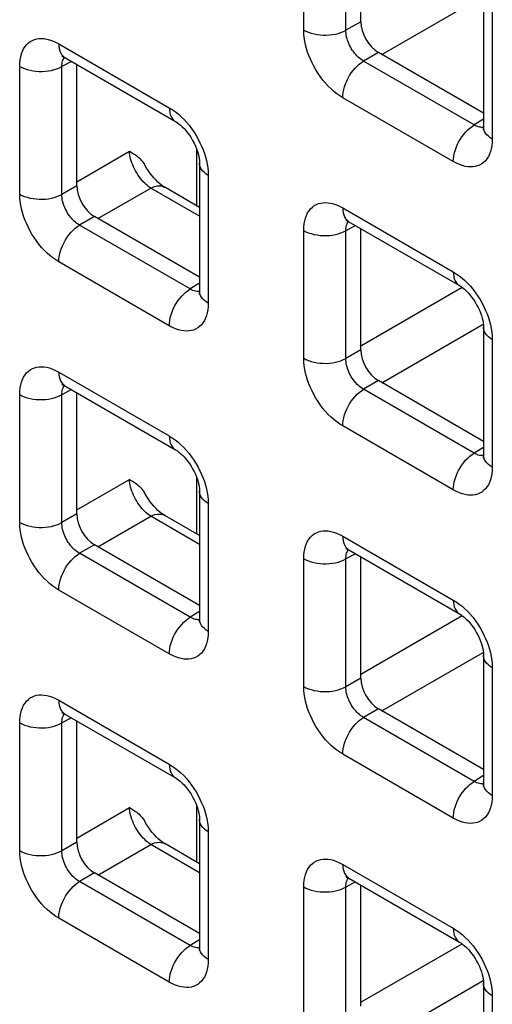
# Model space of a CAD drawing. Units: millimetres. Extents: x -45 to 54, y -212 to 83.
# Drawn here: x -16 to -11, y -31 to -22 of the extents above; entities that cross this region are included whole.
import ezdxf

# ---------------------------------------------------------------- set-up
doc = ezdxf.new("R2010")
doc.units = ezdxf.units.MM
doc.header["$LTSCALE"] = 16.335
doc.layers.add('RACCORDO', color=7, linetype='CONTINUOUS')

msp = doc.modelspace()

# ---------------------------------------------------------------- linework, layer by layer
at = {"layer": 'RACCORDO', "color": 250, "linetype": 'CONTINUOUS'}
for p, q in [((-13.2784, -21.7851), (-13.2784, -20.5137)), ((-12.8579, -21.7872), (-12.8579, -20.5158)), ((-12.4984, -22.0284), (-11.4893, -21.4457)), ((-11.3996, -21.5985), (-11.3996, -22.8699)), ((-12.7102, -21.702), (-12.8579, -21.7872)), ((-15.718, -21.922), (-14.6169, -22.5578)), ((-12.5335, -22.0081), (-12.6812, -22.0934)), ((-15.5905, -22.0971), (-15.6863, -22.1486)), ((-11.58, -22.7292), (-12.6812, -22.0934)), ((-16.1069, -23.4179), (-16.1069, -22.1465)), ((-15.6863, -23.42), (-15.6863, -22.1486)), ((-11.7884, -23.0944), (-12.8896, -22.4586)), ((-11.4875, -22.6719), (-11.58, -22.7292)), ((-11.5272, -22.7511), (-11.5395, -22.7478)), ((-15.5387, -23.2942), (-15.0135, -22.991)), ((-14.3434, -23.5335), (-14.3434, -22.9744)), ((-14.228, -23.2313), (-14.228, -24.5027)), ((-15.5387, -23.3348), (-15.6863, -23.42)), ((-15.3268, -23.6612), (-14.8017, -23.3579)), ((-14.3159, -23.6384), (-14.8017, -23.3579)), ((-12.8896, -23.5551), (-11.7884, -24.1909)), ((-15.3619, -23.6409), (-15.5096, -23.7262)), ((-14.4084, -24.3619), (-15.5096, -23.7262)), ((-13.2784, -25.051), (-13.2784, -23.7796)), ((-12.7621, -23.7302), (-12.8579, -23.7817)), ((-12.8579, -25.0531), (-12.8579, -23.7817)), ((-14.6169, -24.7272), (-15.718, -24.0914)), ((-14.3159, -24.3047), (-14.4084, -24.3619)), ((-14.3556, -24.3839), (-14.368, -24.3806)), ((-12.7102, -24.9273), (-11.7013, -24.3448)), ((-12.4984, -25.2943), (-11.4893, -24.7116)), ((-11.3996, -24.8644), (-11.3996, -26.1358)), ((-12.7102, -24.9679), (-12.8579, -25.0531)), ((-15.718, -25.1879), (-14.6169, -25.8237)), ((-12.5335, -25.274), (-12.6812, -25.3593)), ((-15.5905, -25.3629), (-15.6863, -25.4145)), ((-11.58, -25.995), (-12.6812, -25.3593)), ((-16.1069, -26.6838), (-16.1069, -25.4123)), ((-15.6863, -26.6859), (-15.6863, -25.4145)), ((-11.7884, -26.3603), (-12.8896, -25.7245)), ((-11.4875, -25.9378), (-11.58, -25.995)), ((-11.5272, -26.017), (-11.5395, -26.0137)), ((-14.3434, -26.7994), (-14.3434, -26.2402)), ((-15.5387, -26.5601), (-15.0135, -26.2569)), ((-14.228, -26.4972), (-14.228, -27.7686)), ((-15.5387, -26.6006), (-15.6863, -26.6859)), ((-15.3268, -26.927), (-14.8017, -26.6238)), ((-14.3159, -26.9043), (-14.8017, -26.6238)), ((-12.8896, -26.821), (-11.7884, -27.4567)), ((-15.3619, -26.9068), (-15.5096, -26.992)), ((-14.4084, -27.6278), (-15.5096, -26.992)), ((-12.7621, -26.996), (-12.8579, -27.0476)), ((-13.2784, -28.3169), (-13.2784, -27.0454)), ((-12.8579, -28.319), (-12.8579, -27.0476)), ((-14.6169, -27.9931), (-15.718, -27.3573)), ((-14.3159, -27.5706), (-14.4084, -27.6278)), ((-12.7102, -28.1932), (-11.7013, -27.6107)), ((-14.3556, -27.6498), (-14.368, -27.6465)), ((-12.4984, -28.5601), (-11.4893, -27.9775)), ((-11.3996, -28.1303), (-11.3996, -29.4017)), ((-12.7102, -28.2337), (-12.8579, -28.319)), ((-15.718, -28.4537), (-14.6169, -29.0895)), ((-12.5335, -28.5399), (-12.6812, -28.6251)), ((-16.1069, -29.9497), (-16.1069, -28.6782)), ((-15.5905, -28.6288), (-15.6863, -28.6803)), ((-15.6863, -29.9518), (-15.6863, -28.6803)), ((-11.58, -29.2609), (-12.6812, -28.6251)), ((-11.7884, -29.6262), (-12.8896, -28.9904)), ((-11.4875, -29.2037), (-11.58, -29.2609)), ((-11.5272, -29.2829), (-11.5395, -29.2796)), ((-15.5387, -29.826), (-15.0135, -29.5228)), ((-14.3434, -30.0653), (-14.3434, -29.5061)), ((-14.228, -29.763), (-14.228, -31.0345)), ((-15.5387, -29.8665), (-15.6863, -29.9518)), ((-15.3268, -30.1929), (-14.8017, -29.8897)), ((-14.3159, -30.1702), (-14.8017, -29.8897)), ((-15.3619, -30.1727), (-15.5096, -30.2579)), ((-12.8896, -30.0868), (-11.7884, -30.7226)), ((-14.4084, -30.8937), (-15.5096, -30.2579)), ((-12.7621, -30.2619), (-12.8579, -30.3134)), ((-13.2784, -31.5828), (-13.2784, -30.3113)), ((-12.8579, -31.5849), (-12.8579, -30.3134)), ((-14.6169, -31.259), (-15.718, -30.6232)), ((-14.3159, -30.8365), (-14.4084, -30.8937)), ((-14.3556, -30.9157), (-14.368, -30.9123)), ((-12.7102, -31.4591), (-11.7013, -30.8766)), ((-12.4984, -31.826), (-11.4893, -31.2434)), ((-11.3996, -31.3961), (-11.3996, -32.6676))]:
    msp.add_line(p, q, dxfattribs=at)
at = {"layer": 'RACCORDO', "color": 7, "linetype": 'CONTINUOUS'}
for p, q in [((-12.7102, -21.702), (-12.7102, -20.4942)), ((-11.4875, -21.476), (-11.4875, -22.7475)), ((-11.4875, -22.6121), (-12.5335, -22.0081)), ((-15.6559, -22.0593), (-14.5547, -22.6951)), ((-15.5387, -23.3348), (-15.5387, -22.127)), ((-14.3159, -23.1088), (-14.3159, -24.3802)), ((-14.3159, -23.5494), (-14.6627, -23.3491)), ((-14.3159, -24.2449), (-15.3619, -23.6409)), ((-12.8275, -23.6924), (-11.7263, -24.3282)), ((-12.7102, -24.9679), (-12.7102, -23.7601)), ((-11.4875, -24.7419), (-11.4875, -26.0133)), ((-11.4875, -25.878), (-12.5335, -25.274)), ((-15.6559, -25.3252), (-14.5547, -25.961)), ((-15.5387, -26.6006), (-15.5387, -25.3929)), ((-14.3159, -26.3747), (-14.3159, -27.6461)), ((-14.3159, -26.8153), (-14.6627, -26.615)), ((-14.3159, -27.5108), (-15.3619, -26.9068)), ((-12.8275, -26.9583), (-11.7263, -27.5941)), ((-12.7102, -28.2337), (-12.7102, -27.026)), ((-11.4875, -28.0078), (-11.4875, -29.2792)), ((-15.6559, -28.5911), (-14.5547, -29.2269)), ((-11.4875, -29.1438), (-12.5335, -28.5399)), ((-15.5387, -29.8665), (-15.5387, -28.6587)), ((-14.3159, -29.6406), (-14.3159, -30.912)), ((-14.3159, -30.0812), (-14.6627, -29.8809)), ((-14.3159, -30.7766), (-15.3619, -30.1727)), ((-12.8275, -30.2242), (-11.7263, -30.86)), ((-12.7102, -31.4996), (-12.7102, -30.2918)), ((-11.4875, -31.2737), (-11.4875, -32.5451))]:
    msp.add_line(p, q, dxfattribs=at)
at = {"layer": 'RACCORDO', "color": 250, "linetype": 'CONTINUOUS'}
for points in [[(-13.2784, -21.7851), (-13.2554, -21.7971), (-13.2303, -21.8077), (-13.2034, -21.8167), (-13.1751, -21.8241), (-13.1456, -21.8297), (-13.1153, -21.8335), (-13.0844, -21.8355), (-13.0534, -21.8357), (-13.0225, -21.834), (-12.992, -21.8305), (-12.9624, -21.8251), (-12.9338, -21.8181), (-12.9067, -21.8093), (-12.8813, -21.799), (-12.8579, -21.7872)], [(-12.8896, -22.4586), (-12.9196, -22.4399), (-12.9489, -22.4191), (-12.9776, -22.3961), (-13.0058, -22.371), (-13.0334, -22.3438), (-13.0601, -22.3147), (-13.086, -22.2836), (-13.111, -22.2508), (-13.1345, -22.2169), (-13.1565, -22.182), (-13.1769, -22.1462), (-13.1954, -22.1104), (-13.2119, -22.0749), (-13.2265, -22.0395), (-13.2393, -22.0039), (-13.2506, -21.9682), (-13.2601, -21.9323), (-13.2677, -21.896), (-13.2732, -21.8594), (-13.2768, -21.8224), (-13.2784, -21.7851)], [(-12.6812, -22.0934), (-12.6949, -22.0851), (-12.7086, -22.0758), (-12.7219, -22.0654), (-12.735, -22.0541), (-12.7476, -22.0418), (-12.7599, -22.0287), (-12.7719, -22.0146), (-12.7833, -21.9998), (-12.794, -21.9844), (-12.8041, -21.9685), (-12.8133, -21.9523), (-12.8217, -21.9359), (-12.8291, -21.9198), (-12.8356, -21.9037), (-12.8414, -21.8874), (-12.8464, -21.8711), (-12.8505, -21.8547), (-12.8538, -21.8381), (-12.8562, -21.8211), (-12.8576, -21.8041), (-12.8579, -21.7872)], [(-16.1069, -22.1465), (-16.1056, -22.1126), (-16.1023, -22.0806), (-16.0968, -22.0506), (-16.0891, -22.0225), (-16.0793, -21.9963), (-16.0675, -21.9723), (-16.0535, -21.9504), (-16.0376, -21.9308), (-16.02, -21.9138), (-16.0008, -21.8995), (-15.9799, -21.888), (-15.9582, -21.8792), (-15.9357, -21.8731), (-15.9123, -21.8698), (-15.888, -21.869), (-15.8626, -21.8706), (-15.8363, -21.8748), (-15.8087, -21.882), (-15.7797, -21.8923), (-15.7495, -21.9057), (-15.718, -21.922)], [(-15.718, -21.922), (-15.7169, -21.9467), (-15.7135, -21.9697), (-15.7079, -21.991), (-15.7001, -22.0102), (-15.6902, -22.0272), (-15.6784, -22.0417), (-15.6647, -22.0536), (-15.6559, -22.0593)], [(-15.6863, -22.1486), (-15.6861, -22.1334), (-15.6848, -22.119), (-15.6825, -22.1054), (-15.6792, -22.0927), (-15.6749, -22.081), (-15.6697, -22.0701), (-15.6635, -22.0602), (-15.6607, -22.0567)], [(-12.8896, -22.4586), (-12.8884, -22.4326), (-12.885, -22.4056), (-12.8794, -22.3779), (-12.8716, -22.3497), (-12.8618, -22.3213), (-12.8499, -22.2931), (-12.8362, -22.2654), (-12.8209, -22.2385), (-12.8039, -22.2125), (-12.7856, -22.1879), (-12.7662, -22.1649), (-12.7458, -22.1437), (-12.7247, -22.1246), (-12.7031, -22.1078), (-12.6812, -22.0934)], [(-16.1069, -22.1465), (-16.0838, -22.1585), (-16.0587, -22.169), (-16.0319, -22.178), (-16.0035, -22.1854), (-15.9741, -22.191), (-15.9437, -22.1949), (-15.9129, -22.1969), (-15.8818, -22.197), (-15.8509, -22.1953), (-15.8205, -22.1918), (-15.7908, -22.1865), (-15.7623, -22.1794), (-15.7352, -22.1707), (-15.7098, -22.1604), (-15.6863, -22.1486)], [(-14.6169, -22.5578), (-14.6157, -22.5824), (-14.6123, -22.6055), (-14.6067, -22.6268), (-14.5989, -22.646), (-14.5891, -22.6629), (-14.5772, -22.6775), (-14.5635, -22.6894), (-14.5548, -22.6951)], [(-14.6169, -22.5578), (-14.5869, -22.5765), (-14.5575, -22.5973), (-14.5288, -22.6203), (-14.5006, -22.6454), (-14.473, -22.6726)], [(-14.473, -22.6726), (-14.4463, -22.7017), (-14.4204, -22.7328), (-14.3954, -22.7656), (-14.3719, -22.7995), (-14.35, -22.8344), (-14.3296, -22.8702), (-14.311, -22.906), (-14.2946, -22.9415), (-14.28, -22.9769), (-14.2671, -23.0125)], [(-11.7884, -23.0944), (-11.7873, -23.0684), (-11.7839, -23.0414), (-11.7783, -23.0137), (-11.7705, -22.9855), (-11.7606, -22.9571), (-11.7488, -22.9289), (-11.7351, -22.9012), (-11.7197, -22.8742), (-11.7028, -22.8483), (-11.6845, -22.8237), (-11.6651, -22.8007), (-11.6447, -22.7795), (-11.6236, -22.7604), (-11.6019, -22.7436), (-11.58, -22.7292)], [(-11.5395, -22.7478), (-11.5526, -22.7431), (-11.5661, -22.7369), (-11.58, -22.7292)], [(-11.4876, -22.7529), (-11.493, -22.7537), (-11.504, -22.754), (-11.5154, -22.7532), (-11.5272, -22.7511)], [(-11.3996, -22.8699), (-11.4204, -22.8566), (-11.4387, -22.8421), (-11.4543, -22.8266), (-11.467, -22.8103), (-11.4768, -22.7933), (-11.4834, -22.7757), (-11.4869, -22.7579), (-11.4875, -22.7475)], [(-11.3996, -22.8699), (-11.4008, -22.9038), (-11.4042, -22.9358), (-11.4097, -22.9658), (-11.4174, -22.9939), (-11.4272, -23.0201), (-11.439, -23.0441), (-11.4529, -23.066), (-11.4689, -23.0856), (-11.4864, -23.1026), (-11.5057, -23.1168), (-11.5265, -23.1284), (-11.5483, -23.1372), (-11.5707, -23.1433), (-11.5941, -23.1466), (-11.6185, -23.1474), (-11.6438, -23.1458), (-11.6702, -23.1416), (-11.6978, -23.1344), (-11.7267, -23.1241), (-11.757, -23.1107), (-11.7884, -23.0944)], [(-14.8017, -23.3579), (-14.8168, -23.3476), (-14.8318, -23.3361), (-14.8468, -23.3233), (-14.8616, -23.3094), (-14.876, -23.2945), (-14.8901, -23.2785), (-14.9038, -23.2617), (-14.917, -23.2441), (-14.9295, -23.2258), (-14.9415, -23.2069), (-14.9527, -23.1875), (-14.9631, -23.1678), (-14.9726, -23.1477), (-14.9813, -23.1275), (-14.989, -23.1072), (-14.9958, -23.087), (-15.0015, -23.0669), (-15.0061, -23.0472), (-15.0097, -23.0279), (-15.0121, -23.0091), (-15.0135, -22.991)], [(-14.2671, -23.0125), (-14.2559, -23.0482), (-14.2463, -23.0841), (-14.2387, -23.1204), (-14.2332, -23.157), (-14.2296, -23.194), (-14.228, -23.2313)], [(-14.228, -23.2313), (-14.2488, -23.218), (-14.2671, -23.2035), (-14.2827, -23.188), (-14.2955, -23.1716), (-14.3052, -23.1546), (-14.3119, -23.1371), (-14.3153, -23.1193), (-14.3159, -23.1088)], [(-14.8017, -23.3579), (-14.7803, -23.3481), (-14.7593, -23.341), (-14.7388, -23.3367), (-14.7191, -23.3351), (-14.7003, -23.3363), (-14.6827, -23.3403), (-14.6665, -23.3471), (-14.6628, -23.3491)], [(-16.1069, -23.4179), (-16.0838, -23.4299), (-16.0587, -23.4405), (-16.0319, -23.4495), (-16.0035, -23.4568), (-15.9741, -23.4625), (-15.9437, -23.4663), (-15.9129, -23.4683), (-15.8818, -23.4685), (-15.8509, -23.4668), (-15.8205, -23.4632), (-15.7908, -23.4579), (-15.7623, -23.4508), (-15.7352, -23.4421), (-15.7098, -23.4318), (-15.6863, -23.42)], [(-15.718, -24.0914), (-15.748, -24.0727), (-15.7773, -24.0518), (-15.8061, -24.0289), (-15.8343, -24.0038), (-15.8618, -23.9765), (-15.8885, -23.9475), (-15.9144, -23.9164), (-15.9395, -23.8835), (-15.963, -23.8497), (-15.9849, -23.8148), (-16.0053, -23.779), (-16.0238, -23.7431), (-16.0403, -23.7077), (-16.0549, -23.6723), (-16.0678, -23.6367), (-16.079, -23.601), (-16.0886, -23.565), (-16.0961, -23.5288), (-16.1017, -23.4922), (-16.1052, -23.4552), (-16.1069, -23.4179)], [(-15.5096, -23.7262), (-15.5234, -23.7179), (-15.537, -23.7086), (-15.5504, -23.6982), (-15.5634, -23.6868), (-15.5761, -23.6746), (-15.5884, -23.6615), (-15.6003, -23.6474), (-15.6117, -23.6326), (-15.6225, -23.6172), (-15.6325, -23.6013), (-15.6417, -23.5851), (-15.6501, -23.5687), (-15.6575, -23.5526), (-15.6641, -23.5365), (-15.6698, -23.5202), (-15.6748, -23.5039), (-15.6789, -23.4875), (-15.6822, -23.4709), (-15.6846, -23.4539), (-15.686, -23.4369), (-15.6863, -23.42)], [(-13.2784, -23.7796), (-13.2772, -23.7457), (-13.2738, -23.7137), (-13.2683, -23.6837), (-13.2607, -23.6556), (-13.2509, -23.6294), (-13.2391, -23.6054), (-13.2251, -23.5835), (-13.2091, -23.5639), (-13.1916, -23.5469), (-13.1723, -23.5326), (-13.1515, -23.5211), (-13.1297, -23.5123), (-13.1073, -23.5062), (-13.0839, -23.5029), (-13.0595, -23.5021), (-13.0342, -23.5037), (-13.0079, -23.5079), (-12.9803, -23.5151), (-12.9513, -23.5254), (-12.9211, -23.5388), (-12.8896, -23.5551)], [(-12.8896, -23.5551), (-12.8884, -23.5797), (-12.885, -23.6028), (-12.8794, -23.6241), (-12.8716, -23.6433), (-12.8618, -23.6603), (-12.8499, -23.6748), (-12.8362, -23.6867), (-12.8275, -23.6924)], [(-12.8579, -23.7817), (-12.8577, -23.7665), (-12.8564, -23.7521), (-12.8541, -23.7385), (-12.8508, -23.7258), (-12.8465, -23.7141), (-12.8413, -23.7032), (-12.8351, -23.6933), (-12.8322, -23.6898)], [(-15.718, -24.0914), (-15.7169, -24.0654), (-15.7135, -24.0384), (-15.7079, -24.0107), (-15.7001, -23.9825), (-15.6902, -23.9541), (-15.6784, -23.9259), (-15.6647, -23.8982), (-15.6493, -23.8712), (-15.6324, -23.8453), (-15.6141, -23.8207), (-15.5946, -23.7977), (-15.5742, -23.7765), (-15.5531, -23.7574), (-15.5315, -23.7406), (-15.5096, -23.7262)], [(-13.2784, -23.7796), (-13.2554, -23.7916), (-13.2303, -23.8021), (-13.2034, -23.8111), (-13.1751, -23.8185), (-13.1456, -23.8241), (-13.1153, -23.828), (-13.0844, -23.83), (-13.0534, -23.8301), (-13.0225, -23.8284), (-12.992, -23.8249), (-12.9624, -23.8196), (-12.9338, -23.8125), (-12.9067, -23.8038), (-12.8813, -23.7934), (-12.8579, -23.7817)], [(-11.7884, -24.1909), (-11.7585, -24.2096), (-11.7291, -24.2304), (-11.7004, -24.2534), (-11.6722, -24.2785), (-11.6446, -24.3057)], [(-11.7884, -24.1909), (-11.7873, -24.2155), (-11.7839, -24.2386), (-11.7783, -24.2599), (-11.7705, -24.2791), (-11.7606, -24.296), (-11.7488, -24.3106), (-11.7351, -24.3225), (-11.7263, -24.3282)], [(-14.6169, -24.7272), (-14.6157, -24.7012), (-14.6123, -24.6742), (-14.6067, -24.6465), (-14.5989, -24.6182), (-14.5891, -24.5899), (-14.5772, -24.5617), (-14.5635, -24.534), (-14.5481, -24.507), (-14.5312, -24.4811), (-14.5129, -24.4565), (-14.4935, -24.4335), (-14.4731, -24.4123), (-14.452, -24.3932), (-14.4303, -24.3763), (-14.4084, -24.3619)], [(-14.368, -24.3806), (-14.381, -24.3758), (-14.3945, -24.3697), (-14.4084, -24.3619)], [(-14.316, -24.3857), (-14.3214, -24.3865), (-14.3324, -24.3868), (-14.3438, -24.3859), (-14.3556, -24.3839)], [(-14.228, -24.5027), (-14.2488, -24.4894), (-14.2671, -24.4749), (-14.2827, -24.4594), (-14.2955, -24.4431), (-14.3052, -24.426), (-14.3119, -24.4085), (-14.3153, -24.3907), (-14.3159, -24.3803)], [(-11.6446, -24.3057), (-11.6179, -24.3348), (-11.592, -24.3659), (-11.567, -24.3987), (-11.5435, -24.4326), (-11.5216, -24.4675), (-11.5011, -24.5033), (-11.4826, -24.5391), (-11.4661, -24.5746), (-11.4516, -24.61), (-11.4387, -24.6456)], [(-14.228, -24.5027), (-14.2293, -24.5366), (-14.2326, -24.5686), (-14.2381, -24.5986), (-14.2458, -24.6267), (-14.2556, -24.6529), (-14.2674, -24.6769), (-14.2813, -24.6987), (-14.2973, -24.7184), (-14.3149, -24.7354), (-14.3341, -24.7496), (-14.3549, -24.7612), (-14.3767, -24.77), (-14.3992, -24.7761), (-14.4225, -24.7794), (-14.4469, -24.7802), (-14.4722, -24.7786), (-14.4986, -24.7744), (-14.5262, -24.7672), (-14.5552, -24.7568), (-14.5854, -24.7435), (-14.6169, -24.7272)], [(-11.4387, -24.6456), (-11.4274, -24.6813), (-11.4179, -24.7172), (-11.4103, -24.7535), (-11.4048, -24.7901), (-11.4012, -24.8271), (-11.3996, -24.8644)], [(-11.3996, -24.8644), (-11.4204, -24.8511), (-11.4387, -24.8366), (-11.4543, -24.8211), (-11.467, -24.8047), (-11.4768, -24.7877), (-11.4834, -24.7702), (-11.4869, -24.7524), (-11.4875, -24.7419)], [(-13.2784, -25.051), (-13.2554, -25.063), (-13.2303, -25.0736), (-13.2034, -25.0826), (-13.1751, -25.0899), (-13.1456, -25.0956), (-13.1153, -25.0994), (-13.0844, -25.1014), (-13.0534, -25.1016), (-13.0225, -25.0999), (-12.992, -25.0963), (-12.9624, -25.091), (-12.9338, -25.0839), (-12.9067, -25.0752), (-12.8813, -25.0649), (-12.8579, -25.0531)], [(-12.8896, -25.7245), (-12.9196, -25.7058), (-12.9489, -25.6849), (-12.9776, -25.662), (-13.0058, -25.6369), (-13.0334, -25.6096), (-13.0601, -25.5806), (-13.086, -25.5495), (-13.111, -25.5166), (-13.1345, -25.4828), (-13.1565, -25.4479), (-13.1769, -25.4121), (-13.1954, -25.3762), (-13.2119, -25.3408), (-13.2265, -25.3054), (-13.2393, -25.2698), (-13.2506, -25.2341), (-13.2601, -25.1981), (-13.2677, -25.1619), (-13.2732, -25.1253), (-13.2768, -25.0883), (-13.2784, -25.051)], [(-12.6812, -25.3593), (-12.6949, -25.351), (-12.7086, -25.3417), (-12.7219, -25.3313), (-12.735, -25.3199), (-12.7476, -25.3077), (-12.7599, -25.2946), (-12.7719, -25.2805), (-12.7833, -25.2657), (-12.794, -25.2503), (-12.8041, -25.2344), (-12.8133, -25.2182), (-12.8217, -25.2018), (-12.8291, -25.1857), (-12.8356, -25.1696), (-12.8414, -25.1533), (-12.8464, -25.137), (-12.8505, -25.1206), (-12.8538, -25.104), (-12.8562, -25.087), (-12.8576, -25.07), (-12.8579, -25.0531)], [(-16.1069, -25.4123), (-16.1056, -25.3784), (-16.1023, -25.3465), (-16.0968, -25.3165), (-16.0891, -25.2884), (-16.0793, -25.2622), (-16.0675, -25.2382), (-16.0535, -25.2163), (-16.0376, -25.1966), (-16.02, -25.1796), (-16.0008, -25.1654), (-15.9799, -25.1539), (-15.9582, -25.1451), (-15.9357, -25.139), (-15.9123, -25.1357), (-15.888, -25.1349), (-15.8626, -25.1365), (-15.8363, -25.1407), (-15.8087, -25.1479), (-15.7797, -25.1582), (-15.7495, -25.1715), (-15.718, -25.1879)], [(-15.718, -25.1879), (-15.7169, -25.2125), (-15.7135, -25.2356), (-15.7079, -25.2569), (-15.7001, -25.2761), (-15.6902, -25.293), (-15.6784, -25.3076), (-15.6647, -25.3195), (-15.6559, -25.3252)], [(-15.6863, -25.4145), (-15.6861, -25.3993), (-15.6848, -25.3849), (-15.6825, -25.3713), (-15.6792, -25.3586), (-15.6749, -25.3468), (-15.6697, -25.336), (-15.6635, -25.3261), (-15.6607, -25.3226)], [(-12.8896, -25.7245), (-12.8884, -25.6985), (-12.885, -25.6715), (-12.8794, -25.6438), (-12.8716, -25.6156), (-12.8618, -25.5872), (-12.8499, -25.559), (-12.8362, -25.5313), (-12.8209, -25.5043), (-12.8039, -25.4784), (-12.7856, -25.4538), (-12.7662, -25.4308), (-12.7458, -25.4096), (-12.7247, -25.3905), (-12.7031, -25.3737), (-12.6812, -25.3593)], [(-16.1069, -25.4123), (-16.0838, -25.4243), (-16.0587, -25.4349), (-16.0319, -25.4439), (-16.0035, -25.4513), (-15.9741, -25.4569), (-15.9437, -25.4607), (-15.9129, -25.4628), (-15.8818, -25.4629), (-15.8509, -25.4612), (-15.8205, -25.4577), (-15.7908, -25.4524), (-15.7623, -25.4453), (-15.7352, -25.4365), (-15.7098, -25.4262), (-15.6863, -25.4145)], [(-14.6169, -25.8237), (-14.6157, -25.8483), (-14.6123, -25.8714), (-14.6067, -25.8927), (-14.5989, -25.9119), (-14.5891, -25.9288), (-14.5772, -25.9433), (-14.5635, -25.9553), (-14.5548, -25.961)], [(-14.6169, -25.8237), (-14.5869, -25.8424), (-14.5575, -25.8632), (-14.5288, -25.8862), (-14.5006, -25.9113), (-14.473, -25.9385)], [(-14.473, -25.9385), (-14.4463, -25.9676), (-14.4204, -25.9986), (-14.3954, -26.0315), (-14.3719, -26.0654), (-14.35, -26.1002), (-14.3296, -26.1361), (-14.311, -26.1719), (-14.2946, -26.2074), (-14.28, -26.2428), (-14.2671, -26.2783)], [(-11.7884, -26.3603), (-11.7873, -26.3343), (-11.7839, -26.3073), (-11.7783, -26.2795), (-11.7705, -26.2513), (-11.7606, -26.223), (-11.7488, -26.1948), (-11.7351, -26.1671), (-11.7197, -26.1401), (-11.7028, -26.1142), (-11.6845, -26.0896), (-11.6651, -26.0666), (-11.6447, -26.0454), (-11.6236, -26.0263), (-11.6019, -26.0094), (-11.58, -25.995)], [(-11.5395, -26.0137), (-11.5526, -26.0089), (-11.5661, -26.0028), (-11.58, -25.995)], [(-11.4876, -26.0188), (-11.493, -26.0196), (-11.504, -26.0199), (-11.5154, -26.019), (-11.5272, -26.017)], [(-11.3996, -26.1358), (-11.4204, -26.1225), (-11.4387, -26.108), (-11.4543, -26.0925), (-11.467, -26.0762), (-11.4768, -26.0591), (-11.4834, -26.0416), (-11.4869, -26.0238), (-11.4875, -26.0134)], [(-11.3996, -26.1358), (-11.4008, -26.1697), (-11.4042, -26.2017), (-11.4097, -26.2317), (-11.4174, -26.2598), (-11.4272, -26.286), (-11.439, -26.31), (-11.4529, -26.3318), (-11.4689, -26.3515), (-11.4864, -26.3685), (-11.5057, -26.3827), (-11.5265, -26.3943), (-11.5483, -26.4031), (-11.5707, -26.4092), (-11.5941, -26.4125), (-11.6185, -26.4133), (-11.6438, -26.4117), (-11.6702, -26.4075), (-11.6978, -26.4003), (-11.7267, -26.3899), (-11.757, -26.3766), (-11.7884, -26.3603)], [(-14.8017, -26.6238), (-14.8168, -26.6135), (-14.8318, -26.602), (-14.8468, -26.5892), (-14.8616, -26.5753), (-14.876, -26.5604), (-14.8901, -26.5444), (-14.9038, -26.5276), (-14.917, -26.51), (-14.9295, -26.4917), (-14.9415, -26.4728), (-14.9527, -26.4534), (-14.9631, -26.4337), (-14.9726, -26.4136), (-14.9813, -26.3934), (-14.989, -26.3731), (-14.9958, -26.3529), (-15.0015, -26.3328), (-15.0061, -26.3131), (-15.0097, -26.2938), (-15.0121, -26.275), (-15.0135, -26.2569)], [(-14.2671, -26.2783), (-14.2559, -26.3141), (-14.2463, -26.35), (-14.2387, -26.3863), (-14.2332, -26.4229), (-14.2296, -26.4599), (-14.228, -26.4972)], [(-14.228, -26.4972), (-14.2488, -26.4838), (-14.2671, -26.4694), (-14.2827, -26.4539), (-14.2955, -26.4375), (-14.3052, -26.4205), (-14.3119, -26.403), (-14.3153, -26.3851), (-14.3159, -26.3747)], [(-14.8017, -26.6238), (-14.7803, -26.614), (-14.7593, -26.6069), (-14.7388, -26.6025), (-14.7191, -26.601), (-14.7003, -26.6022), (-14.6827, -26.6062), (-14.6665, -26.613), (-14.6628, -26.615)], [(-16.1069, -26.6838), (-16.0838, -26.6958), (-16.0587, -26.7064), (-16.0319, -26.7154), (-16.0035, -26.7227), (-15.9741, -26.7284), (-15.9437, -26.7322), (-15.9129, -26.7342), (-15.8818, -26.7344), (-15.8509, -26.7327), (-15.8205, -26.7291), (-15.7908, -26.7238), (-15.7623, -26.7167), (-15.7352, -26.708), (-15.7098, -26.6977), (-15.6863, -26.6859)], [(-15.718, -27.3573), (-15.748, -27.3386), (-15.7773, -27.3177), (-15.8061, -27.2948), (-15.8343, -27.2696), (-15.8618, -27.2424), (-15.8885, -27.2134), (-15.9144, -27.1823), (-15.9395, -27.1494), (-15.963, -27.1156), (-15.9849, -27.0807), (-16.0053, -27.0448), (-16.0238, -27.009), (-16.0403, -26.9736), (-16.0549, -26.9382), (-16.0678, -26.9026), (-16.079, -26.8668), (-16.0886, -26.8309), (-16.0961, -26.7947), (-16.1017, -26.758), (-16.1052, -26.7211), (-16.1069, -26.6838)], [(-15.5096, -26.992), (-15.5234, -26.9838), (-15.537, -26.9745), (-15.5504, -26.9641), (-15.5634, -26.9527), (-15.5761, -26.9405), (-15.5884, -26.9274), (-15.6003, -26.9133), (-15.6117, -26.8985), (-15.6225, -26.8831), (-15.6325, -26.8672), (-15.6417, -26.851), (-15.6501, -26.8346), (-15.6575, -26.8184), (-15.6641, -26.8024), (-15.6698, -26.7861), (-15.6748, -26.7698), (-15.6789, -26.7534), (-15.6822, -26.7368), (-15.6846, -26.7198), (-15.686, -26.7028), (-15.6863, -26.6859)], [(-13.2784, -27.0454), (-13.2772, -27.0115), (-13.2738, -26.9796), (-13.2683, -26.9496), (-13.2607, -26.9215), (-13.2509, -26.8953), (-13.2391, -26.8713), (-13.2251, -26.8494), (-13.2091, -26.8297), (-13.1916, -26.8127), (-13.1723, -26.7985), (-13.1515, -26.787), (-13.1297, -26.7782), (-13.1073, -26.7721), (-13.0839, -26.7688), (-13.0595, -26.768), (-13.0342, -26.7696), (-13.0079, -26.7738), (-12.9803, -26.781), (-12.9513, -26.7913), (-12.9211, -26.8046), (-12.8896, -26.821)], [(-12.8896, -26.821), (-12.8884, -26.8456), (-12.885, -26.8687), (-12.8794, -26.89), (-12.8716, -26.9092), (-12.8618, -26.9261), (-12.8499, -26.9407), (-12.8362, -26.9526), (-12.8275, -26.9583)], [(-15.718, -27.3573), (-15.7169, -27.3313), (-15.7135, -27.3043), (-15.7079, -27.2765), (-15.7001, -27.2483), (-15.6902, -27.22), (-15.6784, -27.1918), (-15.6647, -27.1641), (-15.6493, -27.1371), (-15.6324, -27.1112), (-15.6141, -27.0866), (-15.5946, -27.0636), (-15.5742, -27.0424), (-15.5531, -27.0233), (-15.5315, -27.0064), (-15.5096, -26.992)], [(-12.8579, -27.0476), (-12.8577, -27.0324), (-12.8564, -27.018), (-12.8541, -27.0044), (-12.8508, -26.9917), (-12.8465, -26.9799), (-12.8413, -26.9691), (-12.8351, -26.9592), (-12.8322, -26.9557)], [(-13.2784, -27.0454), (-13.2554, -27.0574), (-13.2303, -27.068), (-13.2034, -27.077), (-13.1751, -27.0844), (-13.1456, -27.09), (-13.1153, -27.0938), (-13.0844, -27.0959), (-13.0534, -27.096), (-13.0225, -27.0943), (-12.992, -27.0908), (-12.9624, -27.0855), (-12.9338, -27.0784), (-12.9067, -27.0696), (-12.8813, -27.0593), (-12.8579, -27.0476)], [(-11.7884, -27.4567), (-11.7585, -27.4755), (-11.7291, -27.4963), (-11.7004, -27.5193), (-11.6722, -27.5444), (-11.6446, -27.5716)], [(-11.7884, -27.4567), (-11.7873, -27.4814), (-11.7839, -27.5045), (-11.7783, -27.5258), (-11.7705, -27.545), (-11.7606, -27.5619), (-11.7488, -27.5764), (-11.7351, -27.5884), (-11.7263, -27.5941)], [(-14.6169, -27.9931), (-14.6157, -27.9671), (-14.6123, -27.9401), (-14.6067, -27.9123), (-14.5989, -27.8841), (-14.5891, -27.8558), (-14.5772, -27.8276), (-14.5635, -27.7999), (-14.5481, -27.7729), (-14.5312, -27.747), (-14.5129, -27.7224), (-14.4935, -27.6994), (-14.4731, -27.6782), (-14.452, -27.6591), (-14.4303, -27.6422), (-14.4084, -27.6278)], [(-14.368, -27.6465), (-14.381, -27.6417), (-14.3945, -27.6355), (-14.4084, -27.6278)], [(-11.6446, -27.5716), (-11.6179, -27.6007), (-11.592, -27.6317), (-11.567, -27.6646), (-11.5435, -27.6985), (-11.5216, -27.7333), (-11.5011, -27.7692), (-11.4826, -27.805), (-11.4661, -27.8404), (-11.4516, -27.8759), (-11.4387, -27.9114)], [(-14.316, -27.6516), (-14.3214, -27.6523), (-14.3324, -27.6527), (-14.3438, -27.6518), (-14.3556, -27.6498)], [(-14.228, -27.7686), (-14.2488, -27.7553), (-14.2671, -27.7408), (-14.2827, -27.7253), (-14.2955, -27.7089), (-14.3052, -27.6919), (-14.3119, -27.6744), (-14.3153, -27.6566), (-14.3159, -27.6461)], [(-14.228, -27.7686), (-14.2293, -27.8025), (-14.2326, -27.8345), (-14.2381, -27.8645), (-14.2458, -27.8926), (-14.2556, -27.9188), (-14.2674, -27.9428), (-14.2813, -27.9646), (-14.2973, -27.9843), (-14.3149, -28.0013), (-14.3341, -28.0155), (-14.3549, -28.0271), (-14.3767, -28.0359), (-14.3992, -28.0419), (-14.4225, -28.0453), (-14.4469, -28.0461), (-14.4722, -28.0444), (-14.4986, -28.0402), (-14.5262, -28.0331), (-14.5552, -28.0227), (-14.5854, -28.0094), (-14.6169, -27.9931)], [(-11.4387, -27.9114), (-11.4274, -27.9472), (-11.4179, -27.9831), (-11.4103, -28.0194), (-11.4048, -28.056), (-11.4012, -28.093), (-11.3996, -28.1303)], [(-11.3996, -28.1303), (-11.4204, -28.1169), (-11.4387, -28.1025), (-11.4543, -28.087), (-11.467, -28.0706), (-11.4768, -28.0536), (-11.4834, -28.0361), (-11.4869, -28.0182), (-11.4875, -28.0078)], [(-16.1069, -28.6782), (-16.1056, -28.6443), (-16.1023, -28.6124), (-16.0968, -28.5824), (-16.0891, -28.5542), (-16.0793, -28.5281), (-16.0675, -28.5041), (-16.0535, -28.4822), (-16.0376, -28.4625), (-16.02, -28.4455), (-16.0008, -28.4313), (-15.9799, -28.4198), (-15.9582, -28.4109), (-15.9357, -28.4049), (-15.9123, -28.4015), (-15.888, -28.4008), (-15.8626, -28.4024), (-15.8363, -28.4066), (-15.8087, -28.4138), (-15.7797, -28.4241), (-15.7495, -28.4374), (-15.718, -28.4537)], [(-13.2784, -28.3169), (-13.2554, -28.3289), (-13.2303, -28.3395), (-13.2034, -28.3485), (-13.1751, -28.3558), (-13.1456, -28.3614), (-13.1153, -28.3653), (-13.0844, -28.3673), (-13.0534, -28.3675), (-13.0225, -28.3658), (-12.992, -28.3622), (-12.9624, -28.3569), (-12.9338, -28.3498), (-12.9067, -28.3411), (-12.8813, -28.3308), (-12.8579, -28.319)], [(-12.8896, -28.9904), (-12.9196, -28.9717), (-12.9489, -28.9508), (-12.9776, -28.9279), (-13.0058, -28.9027), (-13.0334, -28.8755), (-13.0601, -28.8465), (-13.086, -28.8154), (-13.111, -28.7825), (-13.1345, -28.7487), (-13.1565, -28.7138), (-13.1769, -28.6779), (-13.1954, -28.6421), (-13.2119, -28.6067), (-13.2265, -28.5713), (-13.2393, -28.5357), (-13.2506, -28.4999), (-13.2601, -28.464), (-13.2677, -28.4278), (-13.2732, -28.3911), (-13.2768, -28.3542), (-13.2784, -28.3169)], [(-12.6812, -28.6251), (-12.6949, -28.6169), (-12.7086, -28.6076), (-12.7219, -28.5972), (-12.735, -28.5858), (-12.7476, -28.5736), (-12.7599, -28.5605), (-12.7719, -28.5464), (-12.7833, -28.5316), (-12.794, -28.5162), (-12.8041, -28.5003), (-12.8133, -28.4841), (-12.8217, -28.4677), (-12.8291, -28.4515), (-12.8356, -28.4355), (-12.8414, -28.4192), (-12.8464, -28.4029), (-12.8505, -28.3865), (-12.8538, -28.3699), (-12.8562, -28.3529), (-12.8576, -28.3359), (-12.8579, -28.319)], [(-15.718, -28.4537), (-15.7169, -28.4784), (-15.7135, -28.5015), (-15.7079, -28.5228), (-15.7001, -28.542), (-15.6902, -28.5589), (-15.6784, -28.5734), (-15.6647, -28.5854), (-15.6559, -28.591)], [(-15.6863, -28.6803), (-15.6861, -28.6652), (-15.6848, -28.6508), (-15.6825, -28.6372), (-15.6792, -28.6245), (-15.6749, -28.6127), (-15.6697, -28.6019), (-15.6635, -28.5919), (-15.6607, -28.5884)], [(-16.1069, -28.6782), (-16.0838, -28.6902), (-16.0587, -28.7008), (-16.0319, -28.7098), (-16.0035, -28.7172), (-15.9741, -28.7228), (-15.9437, -28.7266), (-15.9129, -28.7286), (-15.8818, -28.7288), (-15.8509, -28.7271), (-15.8205, -28.7236), (-15.7908, -28.7182), (-15.7623, -28.7112), (-15.7352, -28.7024), (-15.7098, -28.6921), (-15.6863, -28.6803)], [(-12.8896, -28.9904), (-12.8884, -28.9644), (-12.885, -28.9374), (-12.8794, -28.9096), (-12.8716, -28.8814), (-12.8618, -28.8531), (-12.8499, -28.8249), (-12.8362, -28.7972), (-12.8209, -28.7702), (-12.8039, -28.7443), (-12.7856, -28.7197), (-12.7662, -28.6967), (-12.7458, -28.6755), (-12.7247, -28.6564), (-12.7031, -28.6395), (-12.6812, -28.6251)], [(-14.6169, -29.0895), (-14.5869, -29.1083), (-14.5575, -29.1291), (-14.5288, -29.152), (-14.5006, -29.1772), (-14.473, -29.2044)], [(-14.6169, -29.0895), (-14.6157, -29.1142), (-14.6123, -29.1373), (-14.6067, -29.1585), (-14.5989, -29.1778), (-14.5891, -29.1947), (-14.5772, -29.2092), (-14.5635, -29.2211), (-14.5548, -29.2268)], [(-14.473, -29.2044), (-14.4463, -29.2335), (-14.4204, -29.2645), (-14.3954, -29.2974), (-14.3719, -29.3313), (-14.35, -29.3661), (-14.3296, -29.402), (-14.311, -29.4378), (-14.2946, -29.4732), (-14.28, -29.5086), (-14.2671, -29.5442)], [(-11.7884, -29.6262), (-11.7873, -29.6002), (-11.7839, -29.5732), (-11.7783, -29.5454), (-11.7705, -29.5172), (-11.7606, -29.4889), (-11.7488, -29.4607), (-11.7351, -29.433), (-11.7197, -29.406), (-11.7028, -29.3801), (-11.6845, -29.3555), (-11.6651, -29.3325), (-11.6447, -29.3113), (-11.6236, -29.2922), (-11.6019, -29.2753), (-11.58, -29.2609)], [(-11.5395, -29.2796), (-11.5526, -29.2748), (-11.5661, -29.2686), (-11.58, -29.2609)], [(-11.4876, -29.2847), (-11.493, -29.2854), (-11.504, -29.2858), (-11.5154, -29.2849), (-11.5272, -29.2829)], [(-11.3996, -29.4017), (-11.4204, -29.3884), (-11.4387, -29.3739), (-11.4543, -29.3584), (-11.467, -29.342), (-11.4768, -29.325), (-11.4834, -29.3075), (-11.4869, -29.2897), (-11.4875, -29.2792)], [(-11.3996, -29.4017), (-11.4008, -29.4356), (-11.4042, -29.4675), (-11.4097, -29.4976), (-11.4174, -29.5257), (-11.4272, -29.5519), (-11.439, -29.5759), (-11.4529, -29.5977), (-11.4689, -29.6174), (-11.4864, -29.6344), (-11.5057, -29.6486), (-11.5265, -29.6602), (-11.5483, -29.669), (-11.5707, -29.675), (-11.5941, -29.6784), (-11.6185, -29.6792), (-11.6438, -29.6775), (-11.6702, -29.6733), (-11.6978, -29.6661), (-11.7267, -29.6558), (-11.757, -29.6425), (-11.7884, -29.6262)], [(-14.8017, -29.8897), (-14.8168, -29.8794), (-14.8318, -29.8678), (-14.8468, -29.8551), (-14.8616, -29.8412), (-14.876, -29.8262), (-14.8901, -29.8103), (-14.9038, -29.7935), (-14.917, -29.7759), (-14.9295, -29.7576), (-14.9415, -29.7387), (-14.9527, -29.7193), (-14.9631, -29.6995), (-14.9726, -29.6795), (-14.9813, -29.6593), (-14.989, -29.639), (-14.9958, -29.6188), (-15.0015, -29.5987), (-15.0061, -29.579), (-15.0097, -29.5597), (-15.0121, -29.5409), (-15.0135, -29.5228)], [(-14.2671, -29.5442), (-14.2559, -29.58), (-14.2463, -29.6159), (-14.2387, -29.6522), (-14.2332, -29.6888), (-14.2296, -29.7257), (-14.228, -29.763)], [(-14.228, -29.763), (-14.2488, -29.7497), (-14.2671, -29.7352), (-14.2827, -29.7197), (-14.2955, -29.7034), (-14.3052, -29.6864), (-14.3119, -29.6688), (-14.3153, -29.651), (-14.3159, -29.6406)], [(-14.8017, -29.8897), (-14.7803, -29.8799), (-14.7593, -29.8728), (-14.7388, -29.8684), (-14.7191, -29.8668), (-14.7003, -29.8681), (-14.6827, -29.8721), (-14.6665, -29.8789), (-14.6628, -29.8809)], [(-16.1069, -29.9497), (-16.0838, -29.9617), (-16.0587, -29.9722), (-16.0319, -29.9812), (-16.0035, -29.9886), (-15.9741, -29.9942), (-15.9437, -29.9981), (-15.9129, -30.0001), (-15.8818, -30.0002), (-15.8509, -29.9985), (-15.8205, -29.995), (-15.7908, -29.9897), (-15.7623, -29.9826), (-15.7352, -29.9739), (-15.7098, -29.9636), (-15.6863, -29.9518)], [(-15.718, -30.6232), (-15.748, -30.6044), (-15.7773, -30.5836), (-15.8061, -30.5607), (-15.8343, -30.5355), (-15.8618, -30.5083), (-15.8885, -30.4792), (-15.9144, -30.4482), (-15.9395, -30.4153), (-15.963, -30.3815), (-15.9849, -30.3466), (-16.0053, -30.3107), (-16.0238, -30.2749), (-16.0403, -30.2395), (-16.0549, -30.2041), (-16.0678, -30.1685), (-16.079, -30.1327), (-16.0886, -30.0968), (-16.0961, -30.0606), (-16.1017, -30.0239), (-16.1052, -29.987), (-16.1069, -29.9497)], [(-15.5096, -30.2579), (-15.5234, -30.2497), (-15.537, -30.2403), (-15.5504, -30.2299), (-15.5634, -30.2186), (-15.5761, -30.2064), (-15.5884, -30.1932), (-15.6003, -30.1792), (-15.6117, -30.1643), (-15.6225, -30.1489), (-15.6325, -30.1331), (-15.6417, -30.1168), (-15.6501, -30.1005), (-15.6575, -30.0843), (-15.6641, -30.0682), (-15.6698, -30.052), (-15.6748, -30.0356), (-15.6789, -30.0193), (-15.6822, -30.0026), (-15.6846, -29.9857), (-15.686, -29.9687), (-15.6863, -29.9518)], [(-13.2784, -30.3113), (-13.2772, -30.2774), (-13.2738, -30.2455), (-13.2683, -30.2155), (-13.2607, -30.1873), (-13.2509, -30.1611), (-13.2391, -30.1372), (-13.2251, -30.1153), (-13.2091, -30.0956), (-13.1916, -30.0786), (-13.1723, -30.0644), (-13.1515, -30.0529), (-13.1297, -30.044), (-13.1073, -30.038), (-13.0839, -30.0346), (-13.0595, -30.0339), (-13.0342, -30.0355), (-13.0079, -30.0397), (-12.9803, -30.0469), (-12.9513, -30.0572), (-12.9211, -30.0705), (-12.8896, -30.0868)], [(-12.8896, -30.0868), (-12.8884, -30.1115), (-12.885, -30.1346), (-12.8794, -30.1559), (-12.8716, -30.1751), (-12.8618, -30.192), (-12.8499, -30.2065), (-12.8362, -30.2185), (-12.8275, -30.2241)], [(-15.718, -30.6232), (-15.7169, -30.5972), (-15.7135, -30.5702), (-15.7079, -30.5424), (-15.7001, -30.5142), (-15.6902, -30.4859), (-15.6784, -30.4577), (-15.6647, -30.43), (-15.6493, -30.403), (-15.6324, -30.3771), (-15.6141, -30.3525), (-15.5946, -30.3295), (-15.5742, -30.3083), (-15.5531, -30.2892), (-15.5315, -30.2723), (-15.5096, -30.2579)], [(-12.8579, -30.3134), (-12.8577, -30.2983), (-12.8564, -30.2839), (-12.8541, -30.2703), (-12.8508, -30.2576), (-12.8465, -30.2458), (-12.8413, -30.235), (-12.8351, -30.225), (-12.8322, -30.2215)], [(-13.2784, -30.3113), (-13.2554, -30.3233), (-13.2303, -30.3339), (-13.2034, -30.3429), (-13.1751, -30.3503), (-13.1456, -30.3559), (-13.1153, -30.3597), (-13.0844, -30.3617), (-13.0534, -30.3619), (-13.0225, -30.3602), (-12.992, -30.3567), (-12.9624, -30.3513), (-12.9338, -30.3443), (-12.9067, -30.3355), (-12.8813, -30.3252), (-12.8579, -30.3134)], [(-11.7884, -30.7226), (-11.7585, -30.7414), (-11.7291, -30.7622), (-11.7004, -30.7851), (-11.6722, -30.8103), (-11.6446, -30.8375)], [(-11.7884, -30.7226), (-11.7873, -30.7473), (-11.7839, -30.7704), (-11.7783, -30.7916), (-11.7705, -30.8109), (-11.7606, -30.8278), (-11.7488, -30.8423), (-11.7351, -30.8542), (-11.7263, -30.8599)], [(-11.6446, -30.8375), (-11.6179, -30.8666), (-11.592, -30.8976), (-11.567, -30.9305), (-11.5435, -30.9643), (-11.5216, -30.9992), (-11.5011, -31.0351), (-11.4826, -31.0709), (-11.4661, -31.1063), (-11.4516, -31.1417), (-11.4387, -31.1773)], [(-14.6169, -31.259), (-14.6157, -31.233), (-14.6123, -31.206), (-14.6067, -31.1782), (-14.5989, -31.15), (-14.5891, -31.1217), (-14.5772, -31.0935), (-14.5635, -31.0657), (-14.5481, -31.0388), (-14.5312, -31.0129), (-14.5129, -30.9883), (-14.4935, -30.9652), (-14.4731, -30.9441), (-14.452, -30.925), (-14.4303, -30.9081), (-14.4084, -30.8937)], [(-14.368, -30.9123), (-14.381, -30.9076), (-14.3945, -30.9014), (-14.4084, -30.8937)], [(-14.316, -30.9175), (-14.3214, -30.9182), (-14.3324, -30.9185), (-14.3438, -30.9177), (-14.3556, -30.9157)], [(-14.228, -31.0345), (-14.2488, -31.0212), (-14.2671, -31.0067), (-14.2827, -30.9912), (-14.2955, -30.9748), (-14.3052, -30.9578), (-14.3119, -30.9403), (-14.3153, -30.9225), (-14.3159, -30.912)], [(-14.228, -31.0345), (-14.2293, -31.0684), (-14.2326, -31.1003), (-14.2381, -31.1303), (-14.2458, -31.1585), (-14.2556, -31.1847), (-14.2674, -31.2086), (-14.2813, -31.2305), (-14.2973, -31.2502), (-14.3149, -31.2672), (-14.3341, -31.2814), (-14.3549, -31.2929), (-14.3767, -31.3018), (-14.3992, -31.3078), (-14.4225, -31.3112), (-14.4469, -31.3119), (-14.4722, -31.3103), (-14.4986, -31.3061), (-14.5262, -31.2989), (-14.5552, -31.2886), (-14.5854, -31.2753), (-14.6169, -31.259)], [(-11.4387, -31.1773), (-11.4274, -31.2131), (-11.4179, -31.249), (-11.4103, -31.2852), (-11.4048, -31.3219), (-11.4012, -31.3588), (-11.3996, -31.3961)], [(-11.3996, -31.3961), (-11.4204, -31.3828), (-11.4387, -31.3683), (-11.4543, -31.3528), (-11.467, -31.3365), (-11.4768, -31.3195), (-11.4834, -31.3019), (-11.4869, -31.2841), (-11.4875, -31.2737)]]:
    msp.add_lwpolyline(points, dxfattribs=at)
at = {"layer": 'RACCORDO', "color": 7, "linetype": 'CONTINUOUS'}
for points in [[(-15.6792, -22.0465), (-15.6803, -22.0465), (-15.6844, -22.0463), (-15.6855, -22.0461), (-15.6838, -22.0466), (-15.6796, -22.0479), (-15.673, -22.0506), (-15.6642, -22.0548), (-15.6559, -22.0593)], [(-14.5548, -22.6951), (-14.5496, -22.6981), (-14.5362, -22.7069), (-14.5213, -22.718), (-14.5051, -22.7314), (-14.4879, -22.7473), (-14.4701, -22.7656), (-14.4521, -22.786), (-14.4341, -22.8085), (-14.4166, -22.8327), (-14.3999, -22.8583), (-14.3842, -22.885), (-14.37, -22.9121), (-14.3573, -22.9394), (-14.3462, -22.9665), (-14.337, -22.9927), (-14.3296, -23.0177), (-14.3239, -23.0411), (-14.3199, -23.0625), (-14.3174, -23.0816), (-14.3161, -23.0983), (-14.3159, -23.1088)], [(-11.4875, -22.7475), (-11.4877, -22.7579), (-11.4885, -22.7672), (-11.4895, -22.774), (-11.4904, -22.7782), (-11.4908, -22.7796)], [(-15.0135, -22.991), (-14.9976, -23.0002), (-14.9824, -23.0095), (-14.9681, -23.0188), (-14.9545, -23.0281), (-14.9417, -23.0374), (-14.9296, -23.0471), (-14.918, -23.0571), (-14.907, -23.0675), (-14.8965, -23.0786), (-14.8864, -23.0904), (-14.8768, -23.1029), (-14.8678, -23.1164)], [(-14.6628, -23.3491), (-14.6769, -23.3404), (-14.6933, -23.3289), (-14.711, -23.3151), (-14.7296, -23.2989), (-14.7489, -23.2804), (-14.7683, -23.2596), (-14.7878, -23.2369), (-14.8069, -23.2123), (-14.8254, -23.1863), (-14.843, -23.1589), (-14.8678, -23.1164)], [(-12.8507, -23.6796), (-12.8519, -23.6796), (-12.8559, -23.6794), (-12.8571, -23.6792), (-12.8554, -23.6797), (-12.8511, -23.681), (-12.8445, -23.6837), (-12.8358, -23.6878), (-12.8275, -23.6924)], [(-14.3159, -24.3803), (-14.3162, -24.3906), (-14.3169, -24.4), (-14.318, -24.4068), (-14.3189, -24.411), (-14.3193, -24.4124)], [(-11.7263, -24.3282), (-11.7212, -24.3312), (-11.7078, -24.34), (-11.6929, -24.3511), (-11.6766, -24.3645), (-11.6594, -24.3804), (-11.6417, -24.3986), (-11.6236, -24.4191), (-11.6056, -24.4416), (-11.5882, -24.4658), (-11.5715, -24.4914), (-11.5558, -24.5181), (-11.5416, -24.5452), (-11.5288, -24.5725), (-11.5178, -24.5996), (-11.5085, -24.6258), (-11.5011, -24.6508), (-11.4954, -24.6742), (-11.4914, -24.6956), (-11.4889, -24.7147), (-11.4877, -24.7314), (-11.4875, -24.7419)], [(-15.6792, -25.3124), (-15.6803, -25.3124), (-15.6844, -25.3122), (-15.6855, -25.312), (-15.6838, -25.3124), (-15.6796, -25.3138), (-15.673, -25.3165), (-15.6642, -25.3206), (-15.6559, -25.3252)], [(-14.5548, -25.961), (-14.5496, -25.964), (-14.5362, -25.9728), (-14.5213, -25.9839), (-14.5051, -25.9973), (-14.4879, -26.0132), (-14.4701, -26.0314), (-14.4521, -26.0519), (-14.4341, -26.0744), (-14.4166, -26.0986), (-14.3999, -26.1242), (-14.3842, -26.1509), (-14.37, -26.178), (-14.3573, -26.2053), (-14.3462, -26.2324), (-14.337, -26.2586), (-14.3296, -26.2836), (-14.3239, -26.307), (-14.3199, -26.3284), (-14.3174, -26.3475), (-14.3161, -26.3642), (-14.3159, -26.3747)], [(-11.4875, -26.0134), (-11.4877, -26.0237), (-11.4885, -26.0331), (-11.4895, -26.0399), (-11.4904, -26.0441), (-11.4908, -26.0455)], [(-15.0135, -26.2569), (-14.9976, -26.2661), (-14.9824, -26.2754), (-14.9681, -26.2847), (-14.9545, -26.294), (-14.9417, -26.3033), (-14.9296, -26.313), (-14.918, -26.323), (-14.907, -26.3334), (-14.8965, -26.3445), (-14.8864, -26.3563), (-14.8768, -26.3688), (-14.8678, -26.3823)], [(-14.6628, -26.615), (-14.6769, -26.6063), (-14.6933, -26.5948), (-14.711, -26.581), (-14.7296, -26.5648), (-14.7489, -26.5462), (-14.7683, -26.5255), (-14.7878, -26.5028), (-14.8069, -26.4782), (-14.8254, -26.4522), (-14.843, -26.4248), (-14.8678, -26.3823)], [(-12.8507, -26.9455), (-12.8519, -26.9455), (-12.8559, -26.9453), (-12.8571, -26.9451), (-12.8554, -26.9455), (-12.8511, -26.9469), (-12.8445, -26.9496), (-12.8358, -26.9537), (-12.8275, -26.9583)], [(-11.7263, -27.5941), (-11.7212, -27.5971), (-11.7078, -27.6059), (-11.6929, -27.617), (-11.6766, -27.6304), (-11.6594, -27.6463), (-11.6417, -27.6645), (-11.6236, -27.685), (-11.6056, -27.7075), (-11.5882, -27.7317), (-11.5715, -27.7573), (-11.5558, -27.784), (-11.5416, -27.8111), (-11.5288, -27.8384), (-11.5178, -27.8655), (-11.5085, -27.8917), (-11.5011, -27.9167), (-11.4954, -27.9401), (-11.4914, -27.9615), (-11.4889, -27.9806), (-11.4877, -27.9973), (-11.4875, -28.0078)], [(-14.3159, -27.6461), (-14.3162, -27.6565), (-14.3169, -27.6659), (-14.318, -27.6727), (-14.3189, -27.6768), (-14.3193, -27.6782)], [(-15.6792, -28.5782), (-15.6803, -28.5783), (-15.6844, -28.578), (-15.6855, -28.5779), (-15.6838, -28.5783), (-15.6796, -28.5797), (-15.673, -28.5823), (-15.6642, -28.5865), (-15.6559, -28.591)], [(-14.5548, -29.2268), (-14.5496, -29.2299), (-14.5362, -29.2387), (-14.5213, -29.2498), (-14.5051, -29.2632), (-14.4879, -29.2791), (-14.4701, -29.2973), (-14.4521, -29.3178), (-14.4341, -29.3403), (-14.4166, -29.3645), (-14.3999, -29.3901), (-14.3842, -29.4167), (-14.37, -29.4439), (-14.3573, -29.4712), (-14.3462, -29.4983), (-14.337, -29.5245), (-14.3296, -29.5495), (-14.3239, -29.5729), (-14.3199, -29.5943), (-14.3174, -29.6134), (-14.3161, -29.6301), (-14.3159, -29.6406)], [(-11.4875, -29.2792), (-11.4877, -29.2896), (-11.4885, -29.299), (-11.4895, -29.3058), (-11.4904, -29.3099), (-11.4908, -29.3113)], [(-15.0135, -29.5228), (-14.9976, -29.532), (-14.9824, -29.5413), (-14.9681, -29.5506), (-14.9545, -29.5598), (-14.9417, -29.5692), (-14.9296, -29.5788), (-14.918, -29.5889), (-14.907, -29.5992), (-14.8965, -29.6103), (-14.8864, -29.6221), (-14.8768, -29.6347), (-14.8678, -29.6482)], [(-14.6628, -29.8809), (-14.6769, -29.8722), (-14.6933, -29.8607), (-14.711, -29.8469), (-14.7296, -29.8307), (-14.7489, -29.8121), (-14.7683, -29.7914), (-14.7878, -29.7687), (-14.8069, -29.7441), (-14.8254, -29.718), (-14.843, -29.6907), (-14.8678, -29.6482)], [(-12.8507, -30.2113), (-12.8519, -30.2113), (-12.8559, -30.2111), (-12.8571, -30.211), (-12.8554, -30.2114), (-12.8511, -30.2128), (-12.8445, -30.2154), (-12.8358, -30.2196), (-12.8275, -30.2241)], [(-11.7263, -30.8599), (-11.7212, -30.863), (-11.7078, -30.8718), (-11.6929, -30.8829), (-11.6766, -30.8963), (-11.6594, -30.9122), (-11.6417, -30.9304), (-11.6236, -30.9509), (-11.6056, -30.9734), (-11.5882, -30.9976), (-11.5715, -31.0232), (-11.5558, -31.0498), (-11.5416, -31.077), (-11.5288, -31.1043), (-11.5178, -31.1314), (-11.5085, -31.1576), (-11.5011, -31.1826), (-11.4954, -31.206), (-11.4914, -31.2274), (-11.4889, -31.2465), (-11.4877, -31.2632), (-11.4875, -31.2737)], [(-14.3159, -30.912), (-14.3162, -30.9224), (-14.3169, -30.9318), (-14.318, -30.9386), (-14.3189, -30.9427), (-14.3193, -30.9441)]]:
    msp.add_lwpolyline(points, dxfattribs=at)
for centre in [(-12.5334, -21.804), (-15.3619, -23.4368), (-12.5334, -25.0699), (-15.3619, -26.7027), (-12.5334, -28.3358), (-15.3619, -29.9686)]:
    msp.add_ellipse(centre, major_axis=(-0.125, 0.2165), ratio=0.577508, start_param=0.785502, end_param=2.355994, dxfattribs=at)

doc.saveas('drawing.dxf')
